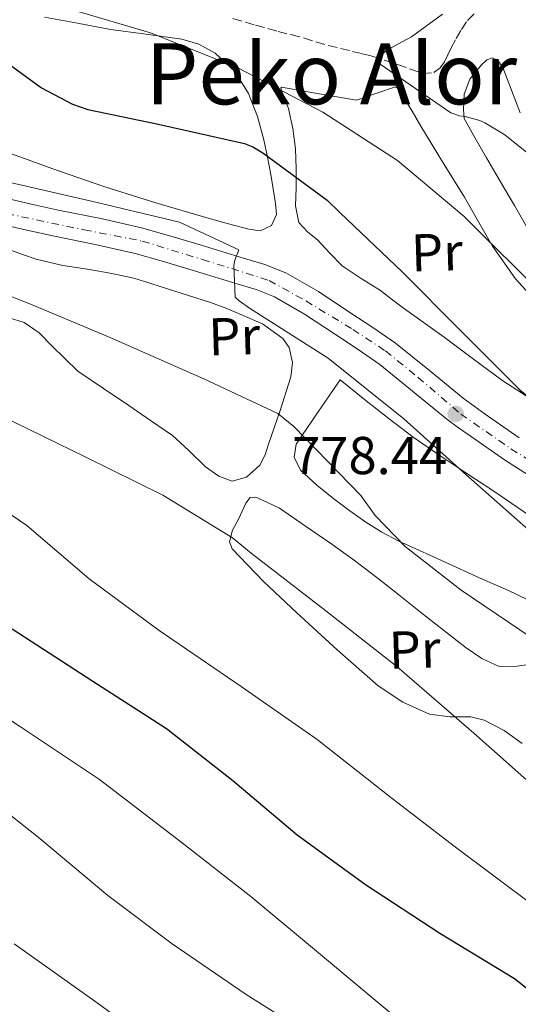
# Model space of a CAD drawing. Units: metres. Extents: x 641085 to 644536, y 4753016 to 4755399.
# Drawn here: x 643171 to 643265, y 4754182 to 4754367 of the extents above; entities that cross this region are included whole.
import ezdxf
from ezdxf.enums import TextEntityAlignment as Align

# ---------------------------------------------------------------- set-up
doc = ezdxf.new("R2010")
doc.units = ezdxf.units.M
doc.header["$MEASUREMENT"] = 0
for name, pattern in [('DGN Style 3', [2.435891, 1.739922, -0.695969]), ('DGN Style 4', [2.785615, 1.391938, -0.695969, 0.00174, -0.695969]), ('DGN Style 5', [1.217945, 0.521977, -0.695969])]:
    doc.linetypes.add(name, pattern=pattern)
for name, color, linetype, lineweight in [('Barranco lineal', 142, 'DGN Style 3', 13), ('Barranco lineal no visto', 142, 'DGN Style 5', 0), ('Carretera', 9, 'Continuous', 0), ('Cota de punto acotado terreno', 7, 'Continuous', 0), ('Curva de nivel directora', 30, 'Continuous', 30), ('Curva de nivel intermedia', 30, 'Continuous', 0), ('Eje de carretera', 7, 'DGN Style 4', 0), ('Etiqueta de uso rústico', 92, 'Continuous', 0), ('Línea blanca (vial)', 7, 'Continuous', 13), ('Línea de cambio de uso (parcela vista)', 92, 'Continuous', 0), ('Punto acotado terreno (símbolo)', 7, 'Continuous', 0), ('Texto de rotulación de espacio menor sin especificar', 7, 'Continuous', 0)]:
    doc.layers.add(name, color=color, linetype=linetype, lineweight=lineweight)
doc.styles.add('Style-Arial', font='arial.ttf')

# ---------------------------------------------------------------- blocks, each defined once
blk = doc.blocks.new('5PATER')
at = {"layer": 'Barranco lineal no visto', "linetype": 'Continuous', "lineweight": 0}
h = blk.add_hatch(color=51, dxfattribs=at)
edge = h.paths.add_edge_path()
edge.add_ellipse((0, 0), major_axis=(-0.11, -0.111), ratio=0.999422, start_angle=0, end_angle=360)

msp = doc.modelspace()

# ---------------------------------------------------------------- linework, layer by layer
at = {"layer": 'Barranco lineal', "color": 142, "linetype": 'DGN Style 3', "lineweight": 13}
msp.add_polyline3d([(643211.49, 4754367.57, 767.97), (643215.72, 4754366.35, 767.78), (643219.96, 4754365.17, 767.58), (643222.37, 4754364.56, 767.39), (643224.77, 4754363.93, 767.21), (643227.08, 4754363.22, 767.09), (643229.4, 4754362.54, 766.98), (643231.69, 4754361.97, 766.87), (643233.98, 4754361.41, 766.75), (643235.81, 4754360.97, 766.67), (643237.64, 4754360.54, 766.59), (643242.41, 4754358.97, 766.18), (643247.12, 4754357.28, 765.74), (643249.3, 4754357.41, 765.63), (643250.46, 4754358.29, 765.56), (643251.27, 4754359.44, 765.51), (643251.91, 4754360.76, 765.48), (643252.55, 4754362.06, 765.46), (643253.49, 4754363.81, 765.45), (643254.47, 4754365.54, 765.43), (643255.61, 4754367.25, 765.38), (643257.18, 4754368.79, 765.33)], dxfattribs=at)
at = {"layer": 'Carretera', "color": 9, "linetype": 'Continuous', "lineweight": 0}
for points in [[(643168.73, 4754333.8, 781.47), (643173.81, 4754332.62, 781.2), (643178.92, 4754331.5, 780.89), (643186.62, 4754329.94, 780.71), (643194.29, 4754328.23, 780.53), (643199.81, 4754326.67, 780.34), (643205.29, 4754325, 780.08), (643209.38, 4754323.77, 779.77), (643213.47, 4754322.52, 779.44), (643217.5, 4754321.29, 779.16), (643221.43, 4754319.74, 779.03), (643227.59, 4754316.21, 779.07), (643233.49, 4754312.28, 779.13), (643237.82, 4754309.44, 779.15), (643242.07, 4754306.5, 779.16), (643248.44, 4754301.35, 779.14), (643254.76, 4754296.16, 778.96), (643256.83, 4754294.64, 778.77), (643258.93, 4754293.15, 778.56), (643265.35, 4754288.72, 778.17)], [(643269.36, 4754280.26, 777.77), (643262.59, 4754284.57, 778.17), (643256.08, 4754289.06, 778.56), (643253.92, 4754290.6, 778.77), (643251.7, 4754292.23, 778.96), (643245.29, 4754297.49, 779.14), (643239.09, 4754302.51, 779.16), (643235.04, 4754305.31, 779.15), (643230.75, 4754308.13, 779.13), (643224.97, 4754311.97, 779.07), (643219.27, 4754315.24, 779.03), (643215.85, 4754316.58, 779.16), (643212.01, 4754317.76, 779.44), (643207.94, 4754319, 779.77), (643203.84, 4754320.24, 780.08), (643198.41, 4754321.89, 780.34), (643193.07, 4754323.4, 780.53), (643185.58, 4754325.07, 780.71), (643177.89, 4754326.63, 780.89), (643172.72, 4754327.76, 781.2), (643167.46, 4754328.98, 781.47)]]:
    msp.add_polyline3d(points, dxfattribs=at)
at = {"layer": 'Curva de nivel directora', "color": 30, "linetype": 'Continuous', "lineweight": 30, "flags": 128}
for points, elevation in [([(643164.29, 4754362.66), (643175.45, 4754354.54), (643181.3, 4754351.5), (643184.21, 4754350.49), (643197.15, 4754347.75), (643213.67, 4754344.1), (643215.21, 4754343.47), (643217.11, 4754342.34), (643229.22, 4754333.4), (643231.67, 4754331.02), (643243.34, 4754319.95), (643254.16, 4754309.02), (643265.5, 4754297.69), (643277.21, 4754288.06), (643289.77, 4754278.28), (643302.65, 4754269.45), (643310.1, 4754260.79), (643309.45, 4754259.84), (643308.3, 4754258.53), (643306.77, 4754256.12), (643307.56, 4754255.3), (643308.51, 4754254.65), (643320.79, 4754245.88), (643322.08, 4754244.84)], 775), ([(643280.79, 4754172.85), (643266.2, 4754185.53), (643264.46, 4754186.91), (643250.41, 4754195.46), (643236.43, 4754204.6), (643223.54, 4754213.94), (643211.47, 4754224.15), (643199, 4754233.93), (643185.11, 4754242.82), (643169.92, 4754252.68)], 800)]:
    msp.add_lwpolyline(points, dxfattribs=dict(at, elevation=elevation))
at = {"layer": 'Curva de nivel intermedia', "color": 30, "linetype": 'Continuous', "lineweight": 0, "flags": 128}
for points, elevation in [([(643342.13, 4754172.86), (643334.23, 4754185.15), (643332.87, 4754187.99), (643323.29, 4754202.51), (643312.15, 4754215.47), (643297.78, 4754228.92), (643282.76, 4754241.42), (643269.9, 4754249.58), (643254.43, 4754260.03), (643243.85, 4754268.26), (643238.26, 4754274.11), (643235.52, 4754277.83), (643222.94, 4754290.83), (643219.91, 4754293.28), (643206, 4754299.8), (643188.07, 4754307.72), (643172.98, 4754314.04), (643159.44, 4754319.3), (643144.56, 4754327.32), (643132.09, 4754336.51), (643118.5, 4754346.51), (643104.88, 4754357.45), (643092.4, 4754367.14), (643079.28, 4754375.55)], 785), ([(643056.78, 4754373.3), (643070.18, 4754363.97), (643082.84, 4754354.11), (643095.51, 4754343.57), (643111.13, 4754331.09), (643127.38, 4754319.73), (643139.84, 4754310.96), (643154.62, 4754300.74), (643167.89, 4754292.85), (643183.79, 4754285.03), (643198.31, 4754277.93), (643211.42, 4754269.86), (643214.89, 4754267), (643228.93, 4754256.17), (643242.29, 4754245.65), (643256.8, 4754233.14), (643269.5, 4754221.84), (643281.13, 4754212.28), (643295.55, 4754202.98), (643307.11, 4754193), (643312.1, 4754187.4), (643322.45, 4754175.44)], 790), ([(643179.15, 4754369.84), (643195.97, 4754364.93), (643212.41, 4754358.32), (643228.4, 4754350), (643242.46, 4754340.86), (643254.97, 4754330.32), (643270.4, 4754314.97), (643281.06, 4754304.03), (643291.96, 4754293.11), (643304.05, 4754282.14), (643316.32, 4754273.62), (643328.44, 4754264.51), (643340.76, 4754254.56), (643353.67, 4754244.29), (643366.31, 4754231.98), (643378.06, 4754221.25), (643390.46, 4754211.13), (643403.31, 4754203.06), (643413.86, 4754198.3), (643429.01, 4754192.49), (643435.31, 4754188.54)], 770), ([(643250.92, 4754368.4), (643245.04, 4754364.16), (643240.29, 4754361.56), (643238.32, 4754359.64), (643239.19, 4754358.99), (643252.49, 4754349.83), (643254.12, 4754349.29), (643255.14, 4754349.15), (643257.95, 4754348.39), (643258.89, 4754347.99), (643262.6, 4754345.73), (643273.96, 4754336.6)], 765), ([(643269.75, 4754269.02), (643255.31, 4754281.79), (643243.65, 4754292.27), (643229.42, 4754303.7), (643214.58, 4754313.07), (643212.68, 4754314.45), (643211.89, 4754315.19), (643211.63, 4754321.11), (643211.85, 4754322.13), (643212.56, 4754324.1), (643201.4, 4754329.26), (643185.11, 4754333.17), (643169.59, 4754336.77)], 780), ([(643158.68, 4754281.76), (643172.68, 4754272.2), (643184.41, 4754262.14), (643197.57, 4754252.46), (643213.04, 4754241.92), (643227.31, 4754231.94), (643241.44, 4754220.85), (643253.32, 4754211.65), (643268.3, 4754200.5), (643281.37, 4754190.82), (643296.7, 4754179.43)], 795), ([(643156.8, 4754243.97), (643171.49, 4754234.3), (643186.4, 4754224.42), (643201.7, 4754212.68), (643214.87, 4754202.42), (643229.08, 4754190.54), (643243.96, 4754178.12)], 805), ([(643162.69, 4754223.17), (643175.18, 4754213.32), (643187.92, 4754202.61), (643200.07, 4754193.52), (643213.98, 4754183.94), (643226.98, 4754175.76)], 810), ([(643170.32, 4754193.47), (643185.93, 4754182.41), (643198.4, 4754173.22)], 815)]:
    msp.add_lwpolyline(points, dxfattribs=dict(at, elevation=elevation))
at = {"layer": 'Eje de carretera', "color": 7, "linetype": 'DGN Style 4', "lineweight": 0}
msp.add_polyline3d([(643168.91, 4754330.9, 781.42), (643183.49, 4754327.83, 780.77), (643194.42, 4754325.72, 780.5), (643205.74, 4754322.26, 779.99), (643218.3, 4754318.31, 779.1), (643225.2, 4754314.47, 779.06), (643234.03, 4754309.09, 779.13), (643240.16, 4754305.06, 779.16), (643246.3, 4754300.08, 779.14), (643254.36, 4754293.17, 778.58), (643263.76, 4754286.64, 778.18), (643271.33, 4754281.91, 777.72)], dxfattribs=at)
at = {"layer": 'Línea blanca (vial)', "color": 7, "linetype": 'Continuous', "lineweight": 13}
for points in [[(643168.73, 4754333.8, 781.47), (643173.81, 4754332.62, 781.2), (643178.92, 4754331.5, 780.89), (643186.62, 4754329.94, 780.71), (643194.29, 4754328.23, 780.53), (643199.81, 4754326.67, 780.34), (643205.29, 4754325, 780.08), (643209.38, 4754323.77, 779.77), (643213.47, 4754322.52, 779.44), (643217.5, 4754321.29, 779.16), (643221.43, 4754319.74, 779.03), (643227.59, 4754316.21, 779.07), (643233.49, 4754312.28, 779.13), (643237.82, 4754309.44, 779.15), (643242.07, 4754306.5, 779.16), (643248.44, 4754301.35, 779.14), (643254.76, 4754296.16, 778.96), (643256.83, 4754294.64, 778.77), (643258.93, 4754293.15, 778.56), (643265.35, 4754288.72, 778.17)], [(643269.36, 4754280.26, 777.77), (643262.59, 4754284.57, 778.17), (643256.08, 4754289.06, 778.56), (643253.92, 4754290.6, 778.77), (643251.7, 4754292.23, 778.96), (643245.29, 4754297.49, 779.14), (643239.09, 4754302.51, 779.16), (643235.04, 4754305.31, 779.15), (643230.75, 4754308.13, 779.13), (643224.97, 4754311.97, 779.07), (643219.27, 4754315.24, 779.03), (643215.85, 4754316.58, 779.16), (643212.01, 4754317.76, 779.44), (643207.94, 4754319, 779.77), (643203.84, 4754320.24, 780.08), (643198.41, 4754321.89, 780.34), (643193.07, 4754323.4, 780.53), (643185.58, 4754325.07, 780.71), (643177.89, 4754326.63, 780.89), (643172.72, 4754327.76, 781.2), (643167.46, 4754328.98, 781.47)]]:
    msp.add_polyline3d(points, dxfattribs=at)
at = {"layer": 'Línea de cambio de uso (parcela vista)', "color": 92, "linetype": 'Continuous', "lineweight": 0}
for points in [[(643216.61, 4754327.66, 778.48), (643214.44, 4754327.99, 778.78), (643210.64, 4754328.98, 779.02), (643206.85, 4754330.05, 779.19), (643197, 4754332.92, 779.25), (643187.21, 4754335.97, 779.05), (643182.29, 4754337.67, 778.9), (643177.38, 4754339.4, 778.73), (643172.24, 4754341.23, 778.6), (643167.11, 4754343.07, 778.59), (643157.35, 4754346.16, 778.84), (643147.55, 4754349.16, 779.38), (643139.52, 4754352.14, 779.86), (643131.95, 4754356.14, 780.33), (643127.22, 4754359.49, 780.5), (643122.68, 4754363.05, 780.52), (643119.13, 4754365.95, 780.51), (643115.57, 4754368.84, 780.49)], [(643176.01, 4754367.87, 771.18), (643182.22, 4754366.72, 770.63), (643188.44, 4754365.54, 770.45), (643195.14, 4754364.63, 770.15), (643201.86, 4754363.74, 769.77), (643205.09, 4754362.78, 769.7), (643208.12, 4754361.05, 769.8), (643211.85, 4754357.63, 770.29), (643214.43, 4754353.46, 771.42), (643216.11, 4754349.15, 772.7), (643217.32, 4754344.75, 774.11), (643217.99, 4754341.51, 775.04), (643218.62, 4754338.27, 775.68), (643219.07, 4754335.53, 776.24), (643219.46, 4754332.8, 776.81), (643219.67, 4754330.71, 777.25), (643218.74, 4754328.63, 777.89), (643216.61, 4754327.66, 778.48)], [(643266.69, 4754328.44, 768.06), (643264.46, 4754332.39, 767.71), (643261.82, 4754336.88, 767.2), (643259.19, 4754341.37, 766.6), (643257.05, 4754345.07, 765.94), (643254.99, 4754348.77, 765.1), (643254.86, 4754350.46, 765.07), (643254.97, 4754353.35, 765.23), (643256.04, 4754356.17, 765.24), (643258.15, 4754358.84, 765.27), (643259.25, 4754359.79, 765.27), (643260.32, 4754360.19, 765.26), (643261.4, 4754359.62, 765.22), (643262.23, 4754358.38, 765.17), (643263.89, 4754354.12, 765.06), (643265.54, 4754349.85, 765.03)], [(643266.65, 4754296.6, 775.05), (643262.23, 4754299.41, 775.5), (643256.73, 4754303.51, 775.95), (643251.24, 4754307.63, 776.27), (643247.26, 4754310.46, 776.56), (643243.29, 4754313.31, 776.89), (643241.25, 4754314.85, 776.9), (643239.22, 4754316.4, 776.83), (643235.59, 4754318.68, 776.88), (643232.05, 4754321.09, 777.08), (643229.69, 4754323.44, 777.06), (643227.42, 4754325.86, 776.78), (643225.5, 4754327.44, 776.8), (643223.85, 4754329.22, 776.75), (643223.26, 4754332.38, 776.25), (643223.4, 4754335.72, 775.46), (643223.36, 4754339.4, 774.47), (643223.27, 4754343.08, 773.35), (643222.73, 4754346.91, 772.25), (643221.94, 4754350.66, 771.01), (643221.1, 4754352.65, 770.43), (643220.47, 4754354.5, 769.91), (643220.63, 4754354.68, 769.85), (643227.69, 4754353.45, 769.28), (643234.75, 4754352.23, 768.01), (643238.39, 4754353.48, 766.88), (643242.04, 4754354.73, 765.72), (643242.91, 4754354.17, 765.71), (643243.53, 4754352.91, 765.97), (643245.17, 4754350.14, 766.49), (643246.83, 4754347.34, 767.01), (643250.92, 4754340.66, 768.1), (643255.02, 4754333.97, 769.03), (643257.65, 4754329.36, 769.66), (643260.29, 4754324.74, 770.07), (643264.63, 4754318.6, 770.48), (643269.69, 4754313.01, 770.6)], [(643169.35, 4754324.11, 782.61), (643171.92, 4754323.22, 782.56), (643174.48, 4754322.32, 782.51), (643179.45, 4754321.15, 782.37), (643184.52, 4754320.34, 782.07), (643188.71, 4754319.6, 781.87), (643192.86, 4754318.73, 781.72), (643196.03, 4754317.76, 781.62), (643199.19, 4754316.72, 781.49), (643203.11, 4754315.48, 781.36), (643207.04, 4754314.25, 781.08), (643210.02, 4754313.14, 780.85), (643212.95, 4754311.89, 780.61), (643217.06, 4754310.17, 780.4), (643220.87, 4754307.39, 780.52), (643222.04, 4754305.68, 780.81), (643222.7, 4754302.9, 781.53), (643222.36, 4754300.16, 782.43), (643220.39, 4754293.82, 784.74), (643218.17, 4754287.51, 786.18), (643217.56, 4754285.5, 786.6), (643216.51, 4754283.57, 787.06), (643214.04, 4754281.32, 787.72), (643211.36, 4754280.54, 788.14)], [(643211.36, 4754280.54, 788.14), (643208.81, 4754281.5, 788.25), (643206.29, 4754283.26, 788.21), (643203.16, 4754286.32, 787.91), (643200.1, 4754289.16, 787.64), (643196, 4754291.96, 787.48), (643191.89, 4754294.75, 787.29), (643187.1, 4754298, 787.06), (643182.31, 4754301.23, 786.88), (643177.41, 4754305.98, 786.33), (643175.01, 4754308.44, 786.02), (643172.22, 4754310.41, 785.85), (643169.39, 4754311.3, 786)], [(643268.62, 4754257.4, 783.2), (643263.34, 4754259.95, 783.46), (643257.98, 4754262.32, 783.79), (643253.61, 4754264.31, 784.19), (643249.23, 4754266.29, 784.51), (643245.89, 4754267.8, 784.75), (643242.54, 4754269.3, 785.06), (643239.47, 4754270.95, 785.34), (643236.51, 4754272.84, 785.52), (643233.46, 4754274.99, 785.73), (643230.46, 4754277.23, 785.91), (643227.24, 4754279.78, 786.03), (643224.21, 4754282.63, 786.07), (643223, 4754285.03, 785.89), (643223.38, 4754287.51, 785.45), (643227.51, 4754293.56, 783.23), (643231.65, 4754299.6, 780.64), (643236.24, 4754295.93, 780.63), (643240.84, 4754292.27, 780.63), (643245.36, 4754288.85, 780.43), (643250.01, 4754285.6, 780.22), (643255.27, 4754282.12, 779.95), (643260.54, 4754278.64, 779.7), (643268.31, 4754273.3, 779.38)], [(643265.9, 4754231.16, 789.02), (643262.49, 4754233.66, 789.11), (643258.74, 4754235.6, 789.25), (643256.25, 4754236.18, 789.48), (643252.29, 4754236.18, 790.17), (643248.47, 4754236.73, 790.7), (643243.43, 4754238.98, 791.11), (643238.83, 4754242.02, 791.24), (643231.09, 4754248.82, 791.11), (643223.53, 4754255.77, 790.86), (643217.21, 4754261.68, 790.67), (643211.32, 4754267.84, 790.36), (643210.83, 4754269.1, 790.22), (643211.39, 4754271.33, 789.75), (643212.58, 4754273.55, 789.23), (643213.93, 4754276.41, 788.58), (643214.74, 4754277.44, 788.3), (643215.77, 4754277.54, 788.15), (643218, 4754276.5, 788.02), (643220.23, 4754275.47, 787.82), (643225.15, 4754272.07, 787.55), (643230.08, 4754268.66, 787.34), (643234.36, 4754265.59, 787.27), (643238.56, 4754262.4, 787.1), (643242.68, 4754259.15, 787.1), (643246.79, 4754255.88, 787.12), (643251.07, 4754252.53, 787.09), (643255.37, 4754249.2, 787.02), (643258.3, 4754247.17, 787.02), (643261.57, 4754245.67, 786.89)], [(643261.57, 4754245.67, 786.89), (643264.98, 4754245.76, 786.41), (643268.4, 4754246.21, 785.87)]]:
    msp.add_polyline3d(points, dxfattribs=at)

# ---------------------------------------------------------------- block references
at = {"layer": 'Punto acotado terreno (símbolo)', "color": 7, "linetype": 'Continuous', "lineweight": 0, "xscale": 10, "yscale": 10, "zscale": 10}
msp.add_blockref('5PATER', (643253.39, 4754293.19, 778.44), dxfattribs=at)

# ---------------------------------------------------------------- texts
at = {"layer": 'Cota de punto acotado terreno', "color": 7, "linetype": 'Continuous', "lineweight": 0, "style": 'Style-Arial'}
msp.add_text('778.44', height=7, dxfattribs=at).set_placement((643222.61, 4754281.87, 778.44))
at = {"layer": 'Etiqueta de uso rústico', "color": 92, "linetype": 'Continuous', "lineweight": 0, "style": 'Style-Arial'}
for p in [(643249.8468, 4754323.6099, 773.4), (643211.7268, 4754307.8099, 782.49), (643245.6668, 4754248.8599, 789.3)]:
    msp.add_text('Pr', height=7, rotation=1.7272, dxfattribs=at).set_placement(p, align=Align.MIDDLE_CENTER)
at = {"layer": 'Texto de rotulación de espacio menor sin especificar', "color": 7, "linetype": 'Continuous', "lineweight": 0, "style": 'Style-Arial'}
msp.add_text('Peko Alor', height=11.5, dxfattribs=at).set_placement((643229.9985, 4754357.2, 770.31), align=Align.MIDDLE_CENTER)

doc.saveas('drawing.dxf')
